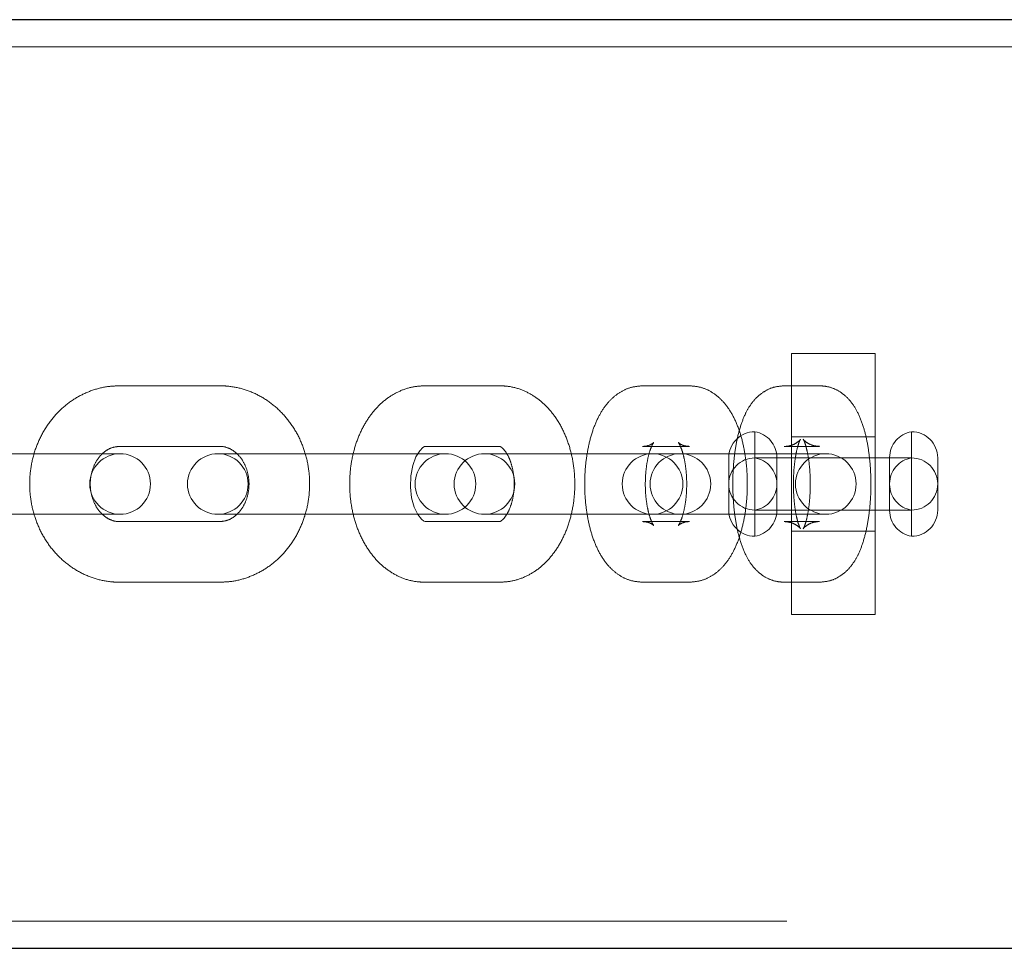
# Model space of a CAD drawing. Units: millimetres. Extents: x 18146 to 24069, y 28716 to 36216.
# Drawn here: x 22961 to 23055, y 32422 to 32511 of the extents above; entities that cross this region are included whole.
import ezdxf

# ---------------------------------------------------------------- set-up
doc = ezdxf.new("R2010")
doc.units = ezdxf.units.MM
doc.header["$LTSCALE"] = 200
doc.linetypes.add('HIDDEN', pattern=[1.905, 1.27, -0.635])

msp = doc.modelspace()

# ---------------------------------------------------------------- linework, layer by layer
at = {"color": 7, "linetype": 'Continuous', "lineweight": 25}
for p, q in [((23074.712, 32510.605), (20907.614, 32510.605)), ((20907.614, 32421.705), (23074.172, 32421.705))]:
    msp.add_line(p, q, dxfattribs=at)
at = {"color": 7, "linetype": 'HIDDEN', "lineweight": 18}
for p, q in [((23131.695, 32508.005), (20875.362, 32508.005)), ((23034.812, 32453.655), (23034.812, 32478.655)), ((23034.812, 32478.655), (23042.812, 32478.655)), ((23042.812, 32453.655), (23042.812, 32478.655)), ((22975.312, 32475.555), (22970.502, 32475.555)), ((22980.123, 32475.555), (22975.312, 32475.555)), ((23003.312, 32475.555), (22999.704, 32475.555)), ((23006.921, 32475.555), (23003.312, 32475.555)), ((23025.049, 32475.555), (23020.575, 32475.555)), ((23037.512, 32475.555), (23034.113, 32475.555)), ((23031.312, 32471.155), (23031.312, 32461.155)), ((23042.812, 32470.655), (23034.812, 32470.655)), ((23046.312, 32461.155), (23046.312, 32471.155)), ((22970.502, 32469.755), (22975.312, 32469.755)), ((22975.312, 32469.755), (22980.123, 32469.755)), ((22999.703, 32469.752), (22999.704, 32469.755)), ((22999.704, 32469.755), (23003.312, 32469.755)), ((23003.312, 32469.755), (23006.921, 32469.755)), ((23020.575, 32469.755), (23025.049, 32469.755)), ((23034.113, 32469.755), (23037.512, 32469.755)), ((22962.172, 32469.055), (22951.652, 32469.055)), ((22970.572, 32469.055), (22962.172, 32469.055)), ((22982.508, 32469.055), (22979.92, 32469.055)), ((22991.293, 32469.055), (22982.508, 32469.055)), ((23001.705, 32469.055), (22991.293, 32469.055)), ((23006.396, 32469.055), (23005.439, 32469.055)), ((23012.144, 32469.055), (23006.396, 32469.055)), ((23021.522, 32469.055), (23012.144, 32469.055)), ((23021.876, 32469.055), (23021.522, 32469.055)), ((23025.457, 32469.055), (23021.876, 32469.055)), ((23038.103, 32469.055), (23025.457, 32469.055)), ((23028.812, 32463.655), (23028.812, 32468.655)), ((23033.412, 32468.655), (23031.312, 32468.655)), ((23033.412, 32468.687), (23033.412, 32463.622)), ((23044.212, 32468.655), (23033.412, 32468.655)), ((23044.212, 32463.622), (23044.212, 32468.687)), ((23046.312, 32468.655), (23044.212, 32468.655)), ((23048.812, 32468.655), (23048.812, 32463.655)), ((22951.652, 32463.255), (22962.172, 32463.255)), ((22962.172, 32463.255), (22970.572, 32463.255)), ((22979.92, 32463.255), (22982.508, 32463.255)), ((22982.508, 32463.255), (22991.293, 32463.255)), ((22991.293, 32463.255), (23001.705, 32463.255)), ((23005.439, 32463.255), (23006.396, 32463.255)), ((23006.396, 32463.255), (23012.144, 32463.255)), ((23012.144, 32463.255), (23021.522, 32463.255)), ((23021.522, 32463.255), (23021.876, 32463.255)), ((23021.876, 32463.255), (23025.457, 32463.255)), ((23025.457, 32463.255), (23038.103, 32463.255)), ((23031.312, 32463.655), (23033.412, 32463.655)), ((23033.412, 32463.655), (23044.212, 32463.655)), ((23044.212, 32463.655), (23046.312, 32463.655)), ((22980.123, 32462.555), (22970.502, 32462.555)), ((23006.921, 32462.555), (22999.704, 32462.555)), ((23022.812, 32462.555), (23020.575, 32462.555)), ((23025.049, 32462.555), (23022.812, 32462.555)), ((23035.812, 32462.555), (23034.113, 32462.555)), ((23037.512, 32462.555), (23035.812, 32462.555)), ((23034.812, 32461.655), (23042.812, 32461.655)), ((22970.502, 32456.755), (22980.123, 32456.755)), ((22999.704, 32456.755), (23006.921, 32456.755)), ((23020.575, 32456.755), (23022.812, 32456.755)), ((23022.812, 32456.755), (23025.049, 32456.755)), ((23034.113, 32456.755), (23035.812, 32456.755)), ((23035.812, 32456.755), (23037.512, 32456.755)), ((23034.812, 32453.655), (23042.812, 32453.655)), ((20875.362, 32424.305), (23131.695, 32424.305))]:
    msp.add_line(p, q, dxfattribs=at)
at = {"color": 7, "linetype": 'HIDDEN', "lineweight": 18, "flags": 128}
msp.add_lwpolyline([(22999.644, 32462.587), (22999.414, 32462.772), (22999.065, 32463.226), (22998.726, 32463.924), (22998.469, 32464.824), (22998.346, 32465.856), (22998.382, 32466.925), (22998.575, 32467.926), (22998.885, 32468.754), (22999.239, 32469.337), (22999.543, 32469.652), (22999.702, 32469.75), (22999.702, 32469.75)], dxfattribs=at)
at = {"color": 7, "linetype": 'HIDDEN', "lineweight": 18}
for centre, radius, start, end in [((23031.312, 32468.655), 2.5, 90, 180), ((23030.912, 32468.687), 2.5, 0, 80.7931), ((23046.712, 32468.687), 2.5, 99.2069, 180), ((23046.312, 32468.655), 2.5, 0, 90), ((22970.572, 32466.155), 2.9, 90, 270), ((22970.572, 32466.155), 2.9, 270, 90), ((22979.92, 32466.155), 2.9, 90, 270), ((22979.92, 32466.155), 2.9, 270, 90), ((23001.705, 32466.155), 2.9, 90, 270), ((23001.705, 32466.155), 2.9, 270, 90), ((23005.439, 32466.155), 2.9, 90, 270), ((23005.439, 32466.155), 2.9, 270, 90), ((23021.522, 32466.155), 2.9, 90, 270), ((23024.186, 32466.155), 2.9, 90, 270), ((23021.522, 32466.155), 2.9, 270, 90), ((23024.186, 32466.155), 2.9, 270, 90), ((23031.312, 32466.155), 2.5, 90, 180), ((23030.912, 32466.187), 2.5, 0, 80.7931), ((23038.103, 32466.155), 2.9, 90, 270), ((23038.103, 32466.155), 2.9, 270, 90), ((23046.712, 32466.187), 2.5, 99.2069, 180), ((23046.312, 32466.155), 2.5, 0, 90), ((23031.312, 32466.155), 2.5, 180, 270), ((23030.912, 32466.122), 2.5, 279.2069, 0), ((23046.712, 32466.122), 2.5, 180, 260.7931), ((23046.312, 32466.155), 2.5, 270, 0), ((23031.312, 32463.655), 2.5, 180, 270), ((23030.912, 32463.622), 2.5, 279.2069, 0), ((23046.712, 32463.622), 2.5, 180, 260.7931), ((23046.312, 32463.655), 2.5, 270, 0)]:
    msp.add_arc(centre, radius, start, end, dxfattribs=at)
for points, knots in [([(22970.502, 32475.555), (22970.156, 32475.541), (22969.287, 32475.507), (22967.919, 32475.172), (22966.469, 32474.516), (22965.156, 32473.581), (22964.019, 32472.403), (22963.094, 32471.015), (22962.412, 32469.46), (22961.997, 32467.786), (22961.869, 32466.05), (22962.033, 32464.309), (22962.489, 32462.624), (22963.226, 32461.055), (22964.22, 32459.66), (22965.437, 32458.491), (22966.832, 32457.592), (22968.351, 32456.999), (22969.598, 32456.774), (22970.316, 32456.759), (22970.502, 32456.755)], [0, 0, 0, 0, 0.037757, 0.095021, 0.152245, 0.209666, 0.267495, 0.325821, 0.384648, 0.443907, 0.503509, 0.563375, 0.62342, 0.683542, 0.743605, 0.80342, 0.862776, 0.921533, 0.979663, 1, 1, 1, 1]), ([(22980.123, 32456.755), (22980.468, 32456.768), (22981.338, 32456.802), (22982.705, 32457.137), (22984.156, 32457.793), (22985.469, 32458.728), (22986.605, 32459.906), (22987.531, 32461.294), (22988.213, 32462.849), (22988.627, 32464.523), (22988.756, 32466.259), (22988.592, 32468), (22988.135, 32469.685), (22987.399, 32471.254), (22986.405, 32472.649), (22985.187, 32473.818), (22983.792, 32474.717), (22982.273, 32475.31), (22981.027, 32475.535), (22980.309, 32475.55), (22980.123, 32475.555)], [0, 0, 0, 0, 0.037758, 0.095019, 0.152243, 0.209664, 0.267491, 0.325821, 0.384647, 0.443907, 0.503508, 0.563375, 0.62342, 0.683543, 0.743607, 0.803423, 0.862785, 0.92154, 0.979663, 1, 1, 1, 1]), ([(22999.704, 32475.555), (22999.371, 32475.537), (22998.596, 32475.497), (22997.419, 32475.132), (22996.238, 32474.478), (22995.18, 32473.566), (22994.262, 32472.417), (22993.509, 32471.049), (22992.95, 32469.499), (22992.609, 32467.824), (22992.5, 32466.086), (22992.628, 32464.344), (22992.994, 32462.649), (22993.6, 32461.053), (22994.415, 32459.663), (22995.394, 32458.528), (22996.482, 32457.668), (22997.715, 32457.056), (22998.814, 32456.784), (22999.496, 32456.761), (22999.704, 32456.755)], [0, 0, 0, 0, 0.040519, 0.094333, 0.148104, 0.203108, 0.26017, 0.319342, 0.37994, 0.441072, 0.502332, 0.563811, 0.625729, 0.688332, 0.75177, 0.808811, 0.863851, 0.917007, 0.974681, 1, 1, 1, 1]), ([(23006.921, 32456.755), (23007.254, 32456.772), (23008.029, 32456.812), (23009.205, 32457.177), (23010.387, 32457.831), (23011.444, 32458.743), (23012.362, 32459.892), (23013.116, 32461.26), (23013.675, 32462.81), (23014.015, 32464.485), (23014.124, 32466.223), (23013.997, 32467.965), (23013.63, 32469.661), (23013.025, 32471.256), (23012.21, 32472.646), (23011.23, 32473.781), (23010.142, 32474.641), (23008.91, 32475.253), (23007.81, 32475.525), (23007.129, 32475.548), (23006.921, 32475.555)], [0, 0, 0, 0, 0.040519, 0.094334, 0.148105, 0.203109, 0.260168, 0.319341, 0.379938, 0.441071, 0.502331, 0.563812, 0.625728, 0.688334, 0.75177, 0.808814, 0.86385, 0.91701, 0.974681, 1, 1, 1, 1]), ([(23020.575, 32475.555), (23020.204, 32475.524), (23019.475, 32475.464), (23018.486, 32475.018), (23017.639, 32474.385), (23016.907, 32473.548), (23016.267, 32472.48), (23015.733, 32471.159), (23015.336, 32469.625), (23015.094, 32467.976), (23015.007, 32466.291), (23015.07, 32464.611), (23015.281, 32462.976), (23015.65, 32461.417), (23016.176, 32460.009), (23016.847, 32458.833), (23017.642, 32457.914), (23018.544, 32457.254), (23019.537, 32456.833), (23020.236, 32456.78), (23020.575, 32456.755)], [0, 0, 0, 0, 0.047676, 0.093473, 0.139477, 0.188694, 0.244104, 0.306644, 0.371082, 0.433748, 0.495164, 0.556238, 0.617718, 0.680426, 0.745719, 0.807761, 0.861584, 0.910191, 0.95652, 1, 1, 1, 1]), ([(23025.049, 32456.755), (23025.421, 32456.785), (23026.15, 32456.845), (23027.138, 32457.291), (23027.985, 32457.924), (23028.718, 32458.761), (23029.357, 32459.829), (23029.891, 32461.15), (23030.289, 32462.684), (23030.531, 32464.333), (23030.618, 32466.018), (23030.555, 32467.698), (23030.343, 32469.333), (23029.975, 32470.893), (23029.449, 32472.3), (23028.778, 32473.476), (23027.983, 32474.395), (23027.08, 32475.055), (23026.088, 32475.476), (23025.388, 32475.529), (23025.049, 32475.555)], [0, 0, 0, 0, 0.047676, 0.0934739, 0.1394723, 0.1886936, 0.2441047, 0.3066419, 0.3710818, 0.4337482, 0.4951639, 0.5562377, 0.617718, 0.6804266, 0.7457274, 0.8077613, 0.8615838, 0.9101975, 0.9565196, 1, 1, 1, 1]), ([(23034.113, 32475.555), (23033.774, 32475.526), (23033.107, 32475.469), (23032.218, 32475.052), (23031.484, 32474.476), (23030.876, 32473.743), (23030.348, 32472.811), (23029.892, 32471.614), (23029.538, 32470.156), (23029.306, 32468.549), (23029.197, 32466.909), (23029.202, 32465.268), (23029.318, 32463.66), (23029.546, 32462.121), (23029.9, 32460.669), (23030.375, 32459.423), (23030.972, 32458.418), (23031.674, 32457.649), (23032.501, 32457.094), (23033.346, 32456.797), (23033.897, 32456.766), (23034.113, 32456.755)], [0, 0, 0, 0, 0.0428448, 0.084255, 0.1250676, 0.1685714, 0.2188805, 0.2806661, 0.3480244, 0.4114081, 0.4724597, 0.5326609, 0.5929675, 0.6540373, 0.7171545, 0.7848057, 0.8410487, 0.8870336, 0.9303306, 0.9727104, 1, 1, 1, 1]), ([(23037.512, 32456.755), (23037.851, 32456.783), (23038.518, 32456.84), (23039.407, 32457.258), (23040.141, 32457.833), (23040.749, 32458.566), (23041.277, 32459.498), (23041.732, 32460.695), (23042.087, 32462.153), (23042.319, 32463.76), (23042.427, 32465.4), (23042.423, 32467.041), (23042.307, 32468.649), (23042.078, 32470.188), (23041.725, 32471.64), (23041.25, 32472.885), (23040.653, 32473.891), (23039.95, 32474.66), (23039.124, 32475.215), (23038.278, 32475.512), (23037.728, 32475.543), (23037.512, 32475.555)], [0, 0, 0, 0, 0.042837, 0.084252, 0.125071, 0.168569, 0.218884, 0.280662, 0.348022, 0.411406, 0.472458, 0.532659, 0.592966, 0.654034, 0.71715, 0.784809, 0.841049, 0.887028, 0.93033, 0.97271, 1, 1, 1, 1]), ([(22970.502, 32462.555), (22970.411, 32462.558), (22970.087, 32462.571), (22969.544, 32462.74), (22968.891, 32463.184), (22968.323, 32463.859), (22967.902, 32464.742), (22967.693, 32465.769), (22967.726, 32466.819), (22967.99, 32467.8), (22968.448, 32468.633), (22969.041, 32469.251), (22969.746, 32469.673), (22970.232, 32469.726), (22970.502, 32469.755)], [0, 0, 0, 0, 0.036819, 0.131041, 0.216849, 0.298482, 0.385082, 0.469654, 0.553306, 0.636576, 0.719878, 0.804204, 0.89144, 1, 1, 1, 1]), ([(22980.123, 32469.755), (22980.214, 32469.751), (22980.537, 32469.738), (22981.081, 32469.569), (22981.734, 32469.125), (22982.302, 32468.45), (22982.723, 32467.567), (22982.932, 32466.54), (22982.899, 32465.49), (22982.634, 32464.509), (22982.176, 32463.676), (22981.583, 32463.058), (22980.879, 32462.636), (22980.392, 32462.583), (22980.123, 32462.555)], [0, 0, 0, 0, 0.036819, 0.131043, 0.216852, 0.298486, 0.38508, 0.469657, 0.55331, 0.636577, 0.719888, 0.804216, 0.891439, 1, 1, 1, 1]), ([(23006.921, 32469.755), (23006.915, 32469.755), (23006.896, 32469.756), (23006.937, 32469.757), (23007.196, 32469.579), (23007.558, 32469.133), (23007.916, 32468.414), (23008.18, 32467.497), (23008.306, 32466.453), (23008.269, 32465.374), (23008.073, 32464.363), (23007.753, 32463.521), (23007.376, 32462.925), (23007.054, 32462.614), (23006.908, 32462.553), (23006.918, 32462.556), (23006.922, 32462.557)], [0, 0, 0, 0, 0.041, 0.126194, 0.199355, 0.275563, 0.349986, 0.42537, 0.502296, 0.580163, 0.657864, 0.734201, 0.808972, 0.883628, 0.961194, 1, 1, 1, 1]), ([(23020.575, 32462.555), (23020.745, 32462.54), (23021.116, 32462.509), (23021.535, 32462.285), (23021.677, 32462.133), (23021.599, 32462.219), (23021.416, 32462.565), (23021.198, 32463.172), (23020.998, 32464.025), (23020.859, 32465.074), (23020.814, 32466.237), (23020.875, 32467.413), (23021.035, 32468.49), (23021.257, 32469.334), (23021.482, 32469.886), (23021.642, 32470.149), (23021.66, 32470.146), (23021.419, 32469.943), (23020.98, 32469.773), (23020.667, 32469.759), (23020.575, 32469.755)], [0, 0, 0, 0, 0.04837, 0.105778, 0.158199, 0.206612, 0.257396, 0.312684, 0.373058, 0.437474, 0.504398, 0.572332, 0.639645, 0.704792, 0.75947, 0.809956, 0.859057, 0.910591, 0.97374, 1, 1, 1, 1]), ([(23025.049, 32469.755), (23024.88, 32469.769), (23024.509, 32469.8), (23024.09, 32470.024), (23023.947, 32470.176), (23024.026, 32470.09), (23024.209, 32469.744), (23024.427, 32469.137), (23024.627, 32468.284), (23024.765, 32467.235), (23024.811, 32466.072), (23024.75, 32464.896), (23024.59, 32463.819), (23024.367, 32462.975), (23024.143, 32462.423), (23023.983, 32462.16), (23023.964, 32462.163), (23024.206, 32462.366), (23024.644, 32462.536), (23024.957, 32462.55), (23025.049, 32462.555)], [0, 0, 0, 0, 0.04837, 0.105778, 0.158187, 0.206614, 0.257399, 0.312686, 0.37306, 0.437474, 0.504399, 0.572332, 0.639645, 0.704795, 0.75947, 0.809956, 0.859056, 0.91059, 0.973732, 1, 1, 1, 1]), ([(23034.113, 32462.555), (23034.387, 32462.525), (23034.899, 32462.47), (23035.438, 32462.137), (23035.675, 32461.887), (23035.695, 32461.836), (23035.595, 32462.026), (23035.435, 32462.472), (23035.26, 32463.183), (23035.108, 32464.137), (23035.012, 32465.273), (23034.993, 32466.502), (23035.059, 32467.721), (23035.2, 32468.824), (23035.387, 32469.675), (23035.567, 32470.218), (23035.688, 32470.464), (23035.688, 32470.441), (23035.47, 32470.197), (23034.963, 32469.88), (23034.442, 32469.759), (23034.146, 32469.755), (23034.113, 32469.755)], [0, 0, 0, 0, 0.056479, 0.105481, 0.147413, 0.187209, 0.229726, 0.277353, 0.331197, 0.390366, 0.453164, 0.517952, 0.583377, 0.647963, 0.710333, 0.76133, 0.806696, 0.848714, 0.891011, 0.938829, 0.993161, 1, 1, 1, 1]), ([(23037.512, 32469.755), (23037.238, 32469.784), (23036.726, 32469.839), (23036.186, 32470.172), (23035.95, 32470.422), (23035.929, 32470.473), (23036.03, 32470.283), (23036.189, 32469.836), (23036.365, 32469.126), (23036.517, 32468.172), (23036.613, 32467.036), (23036.631, 32465.807), (23036.566, 32464.588), (23036.424, 32463.485), (23036.238, 32462.634), (23036.057, 32462.091), (23035.937, 32461.845), (23035.936, 32461.868), (23036.154, 32462.112), (23036.662, 32462.429), (23037.183, 32462.55), (23037.479, 32462.554), (23037.512, 32462.555)], [0, 0, 0, 0, 0.0564876, 0.1054868, 0.1474147, 0.1872104, 0.2297275, 0.2773525, 0.3311981, 0.3903673, 0.4531659, 0.5179532, 0.5833789, 0.6479647, 0.7103323, 0.7613317, 0.8066959, 0.8487145, 0.8910109, 0.9388291, 0.9931607, 1, 1, 1, 1]), ([(22999.704, 32462.555), (22999.715, 32462.552), (22999.729, 32462.548), (22999.714, 32462.555), (22999.711, 32462.556)], [0, 0, 0, 0, 0.852344, 1, 1, 1, 1])]:
    msp.add_open_spline(points, degree=3, knots=knots, dxfattribs=at)

doc.saveas('drawing.dxf')
